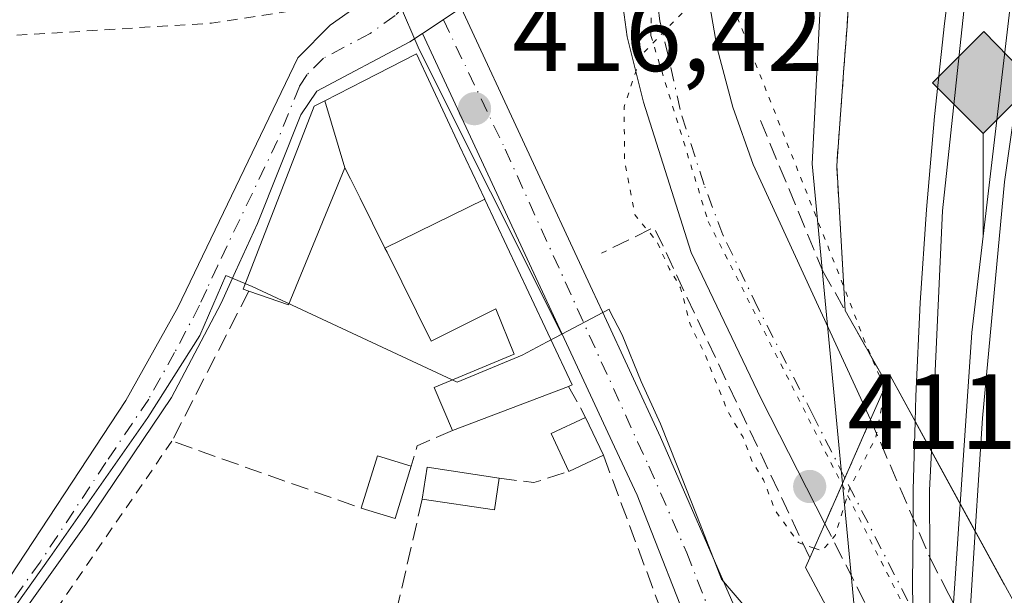
# Model space of a CAD drawing. Units: metres. Extents: x 607771 to 611252, y 4708447 to 4710815.
# Drawn here: x 608995 to 609087, y 4708691 to 4708745 of the extents above; entities that cross this region are included whole.
import ezdxf

# ---------------------------------------------------------------- set-up
doc = ezdxf.new("R2010")
doc.units = ezdxf.units.M
doc.header["$MEASUREMENT"] = 0
for name, pattern in [('DGN Style 2', [1.6480167562047852, 0.988810053722871, -0.6592067024819142]), ('DGN Style 3', [2.307223458686699, 1.648016756204785, -0.6592067024819142]), ('DGN Style 4', [2.6384748266838614, 1.318413404963828, -0.6592067024819142, 0.001648016756204785, -0.6592067024819142]), ('DGN Style 5', [1.1536117293433497, 0.4944050268614355, -0.6592067024819142])]:
    doc.linetypes.add(name, pattern=pattern)
for name, color, linetype, lineweight in [('Alambrada', 7, 'DGN Style 2', 0), ('Arbolado forestal CxS', 92, 'Continuous', 0), ('Carretera de calzada única Cxs', 7, 'Continuous', 13), ('Carretera de calzada única eje', 7, 'DGN Style 4', 0), ('Carretera de calzada única eje oculto', 142, 'DGN Style 4', 0), ('Carretera de calzada única oculto Cxs', 7, 'DGN Style 3', 13), ('Comarca CxS', 21, 'Continuous', 0), ('Comunidad Autónoma CxS', 142, 'Continuous', 0), ('Cultivos herbáceos CxS', 92, 'Continuous', 0), ('Curva de nivel normal depresión', 30, 'DGN Style 5', 0), ('Edificación Cxs', 1, 'Continuous', 13), ('Elemento construido', 1, 'Continuous', 0), ('Estación ferroviaria Cxs', 135, 'Continuous', 0), ('Estanque Cxs', 5, 'Continuous', 0), ('Ferrocarril', 4, 'Continuous', 0), ('Ferrocarril eje', 151, 'Continuous', 13), ('Huerta CxS', 92, 'Continuous', 0), ('Instalación de seguridad ciudadana CxS', 111, 'Continuous', 0), ('Municipio CxS', 4, 'Continuous', 0), ('Muro lineal', 1, 'DGN Style 3', 13), ('Núcleo urbano CxS', 7, 'Continuous', 0), ('Obra de contención lineal', 1, 'DGN Style 3', 13), ('Pista no pavimentada Cxs', 111, 'Continuous', 0), ('Pista no pavimentada eje', 91, 'DGN Style 4', 0), ('Provincia CxS', 1, 'Continuous', 0), ('Puente Cxs', 1, 'Continuous', 13), ('Punto de cota en terreno', 7, 'Continuous', 0), ('Punto kilométrico de ferrocarril', 7, 'Continuous', 0), ('Rótulo de punto de cota en terreno', 7, 'Continuous', 0), ('Senda pavimentada', 7, 'DGN Style 3', 0), ('Vía pecuaria eje', 92, 'DGN Style 5', 0)]:
    doc.layers.add(name, color=color, linetype=linetype, lineweight=lineweight)
doc.styles.add('Style-Arial', font='txt')

# ---------------------------------------------------------------- blocks, each defined once
blk = doc.blocks.new('5PATER')
at = {"layer": 'Arbolado forestal CxS', "linetype": 'Continuous', "lineweight": 0}
h = blk.add_hatch(color=51, dxfattribs=at)
edge = h.paths.add_edge_path()
edge.add_ellipse((0, 0), major_axis=(-0.1095731443231308, -0.1110710700762829), ratio=0.9994222409660322, start_angle=0, end_angle=360)
blk = doc.blocks.new('*U32')
at = {"layer": 'Ferrocarril', "color": 4, "linetype": 'Continuous', "lineweight": 0}
blk.add_polyline3d([(609098.9600000001, 4708799.699999999, 419.531799999997), (609094.2999999998, 4708775.970000001, 419.8487000000023), (609090.5499999998, 4708752.789999999, 419.1624000000011), (609087.2699999996, 4708729.57, 418.8944999999949), (609085.1900000004, 4708707.42, 418.7979999999953), (609084.5228000004, 4708696.770300001, 418.608699999997), (609078.8849, 4708707.0898, 417.7016000000003), (609078.9500000002, 4708709.470000001, 418.0347000000039), (609079.3499999996, 4708718.230000001, 419.0915999999997), (609079.9400000004, 4708726.980000001, 419.3989000000001), (609080.6900000004, 4708735.720000001, 419.2192000000068), (609081.6200000001, 4708744.439999999, 419.0601000000024), (609082.7300000006, 4708753.140000001, 419.0442000000039), (609084, 4708761.800000001, 419.7372999999934), (609089.1299999999, 4708795.480000001, 419.9011000000028), (609096.0599999996, 4708831.609999999, 419.8613999999943)], dxfattribs=at)
blk = doc.blocks.new('5HITFE')
at = {"layer": 'Instalación de seguridad ciudadana CxS', "linetype": 'Continuous', "lineweight": 0}
blk.add_hatch(color=2, dxfattribs=at).paths.add_polyline_path([(0, 0.9550000000000001), (-0.475, 1.43), (0, 1.905), (0.005, 1.91), (0.475, 1.43)])
at = {"layer": 'Instalación de seguridad ciudadana CxS', "color": 4, "linetype": 'Continuous', "lineweight": 0}
blk.add_line((0, 0.9550000000000001), (-0.475, 1.43), dxfattribs=at)
at = {"layer": 'Instalación de seguridad ciudadana CxS', "color": 7, "linetype": 'Continuous', "lineweight": 0}
blk.add_line((0, 0.9550000000000001), (0, 0), dxfattribs=at)
at = {"layer": 'Instalación de seguridad ciudadana CxS', "color": 7, "linetype": 'Continuous', "lineweight": 0, "flags": 128}
blk.add_lwpolyline([(0, 0.9550000000000001), (0.475, 1.43), (0.005, 1.91), (0, 1.905), (-0.475, 1.43)], close=True, dxfattribs=at)

msp = doc.modelspace()

# ---------------------------------------------------------------- linework, layer by layer
at = {"layer": 'Alambrada', "color": 7, "linetype": 'DGN Style 2', "lineweight": 0, "extrusion": (0.01122046454163604, -0.07726409446086561, 0.9969475216292041), "elevation": -356567.3292159501, "flags": 128}
msp.add_lwpolyline([(1279417.420978594, 4558415.346619416), (1279406.695323373, 4558415.246714933), (1279380.57263116, 4558417.399784636)], dxfattribs=at)
at = {"layer": 'Alambrada', "color": 7, "linetype": 'DGN Style 2', "lineweight": 0, "extrusion": (0.03279199187864506, 0.04778848620311503, 0.99831906014813), "elevation": 245408.8303169002, "flags": 128}
msp.add_lwpolyline([(2162007.071920408, -4219987.863691754), (2162007.071920408, -4219965.255686843)], dxfattribs=at)
at = {"layer": 'Alambrada', "color": 7, "linetype": 'DGN Style 2', "lineweight": 0}
msp.add_polyline3d([(609073.4401000004, 4708759.890100001, 417.4226000000053), (609072.5000999998, 4708744.1801, 417.9499000000069), (609071.5301000001, 4708731.120100001, 417.9464000000008), (609072.3201000001, 4708717.5101, 417.0838999999978)], dxfattribs=at)
at = {"layer": 'Carretera de calzada única Cxs', "color": 7, "linetype": 'Continuous', "lineweight": 13, "extrusion": (0.2592078893079813, 0.1703787829498289, 0.9506746764488032), "elevation": 960533.5048069594, "flags": 128}
msp.add_lwpolyline([(3600303.804620807, -2942516.125118205), (3600303.804620807, -2942511.571130985)], dxfattribs=at)
at = {"layer": 'Carretera de calzada única Cxs', "color": 7, "linetype": 'Continuous', "lineweight": 13, "extrusion": (-0.002162676166946436, -0.004920214309773422, 0.9999855570571722), "elevation": -24070.09574398731, "flags": 128}
msp.add_lwpolyline([(609069.8930784551, 4708636.074944478), (609074.1831923454, 4708645.835062617)], dxfattribs=at)
at = {"layer": 'Carretera de calzada única Cxs', "color": 7, "linetype": 'Continuous', "lineweight": 13}
for points in [[(609068.8400999998, 4708791.5601, 418.726800000004), (609066.0500999996, 4708786.5801, 418.3231999999989), (609063.6901000004, 4708781.370100001, 417.8787000000011), (609061.7801000001, 4708775.9901, 417.4661999999953), (609060.3300999999, 4708770.460100001, 417.0665000000009), (609059.3601000002, 4708764.8301, 416.6665000000066), (609058.8800999997, 4708759.140100001, 416.2669000000024), (609058.8800999997, 4708753.4301, 415.8377000000037), (609059.3701, 4708747.7401, 415.4256000000024), (609060.3400999998, 4708742.110099999, 415.1123999999982), (609061.7901, 4708736.5801, 414.7422999999981), (609063.7100999998, 4708731.200099999, 414.5414000000019), (609074.7100999998, 4708707.270099999, 414.9904999999999)], [(609036.3356999997, 4708745.885500001, 416.6394), (609032.7178999997, 4708743.5075, 418.051999999996), (609031.5201000003, 4708742.720100001, 418.4245999999985), (609022.8000999996, 4708738.0801, 421.5767000000051), (609021.3201000001, 4708735.850099999, 420.5635000000038), (609017.2500999998, 4708725.6801, 417.7305999999954), (609015.2001, 4708721.170100001, 417.6149000000005), (609013.8501000004, 4708718.190099999, 417.2511999999988), (609009.1801000005, 4708709.340100001, 417.1008000000002), (609001.1700999998, 4708697.440099999, 416.9992000000057), (608988.9200999998, 4708680.300100001, 416.8800000000047), (608985.6453, 4708676.5253, 417.4829000000027), (608984.2698999997, 4708677.491699999, 416.9995999999956), (608983.1013000002, 4708677.8979, 416.875199999995), (608992.5900999998, 4708690.360099999, 416.7161999999953), (609004.9200999998, 4708709.0701, 416.6538), (609009.7901, 4708717.800100001, 416.719299999997), (609021.0201000003, 4708741.210100001, 417.8757000000041), (609024.0701000001, 4708744.280099999, 417.4477000000043), (609028.8000999996, 4708747.6501, 416.835500000001)], [(608983.1013000002, 4708677.8979, 416.875199999995), (608992.5900999998, 4708690.360099999, 416.7161999999953), (609004.9200999998, 4708709.0701, 416.6538), (609009.7901, 4708717.800100001, 416.719299999997), (609021.0201000003, 4708741.210100001, 417.8757000000041), (609024.0701000001, 4708744.280099999, 417.4477000000043), (609028.8000999996, 4708747.6501, 416.835500000001)], [(609059.3701, 4708747.7401, 415.4256000000024), (609060.3400999998, 4708742.110099999, 415.1123999999982), (609061.7901, 4708736.5801, 414.7422999999981), (609063.7100999998, 4708731.200099999, 414.5414000000019), (609074.7100999998, 4708707.270099999, 414.9904999999999), (609070.4200999998, 4708697.5101, 414.9331999999995), (609064.4401000004, 4708709.2301, 413.4660000000004), (609057.8901000004, 4708722.960100001, 414.1665999999968), (609053.4101, 4708737.050100001, 414.7688000000053), (609051.8901000004, 4708743.1801, 415.2538999999961), (609051.4329000004, 4708746.6143, 415.5559000000067)], [(609070.4200999998, 4708697.5101, 414.9331999999995), (609064.4401000004, 4708709.2301, 413.4660000000004), (609057.8901000004, 4708722.960100001, 414.1665999999968), (609053.4101, 4708737.050100001, 414.7688000000053), (609051.8901000004, 4708743.1801, 415.2538999999961), (609051.4329000004, 4708746.6143, 415.5559000000067)], [(609032.7178999997, 4708743.5075, 418.051999999996), (609031.5201000003, 4708742.720100001, 418.4245999999985), (609022.8000999996, 4708738.0801, 421.5767000000051), (609021.3201000001, 4708735.850099999, 420.5635000000038), (609017.2500999998, 4708725.6801, 417.7305999999954), (609015.2001, 4708721.170100001, 417.6149000000005), (609013.8501000004, 4708718.190099999, 417.2511999999988), (609009.1801000005, 4708709.340100001, 417.1008000000002), (609001.1700999998, 4708697.440099999, 416.9992000000057), (608988.9200999998, 4708680.300100001, 416.8800000000047), (608985.6453, 4708676.5253, 417.4829000000027)]]:
    msp.add_polyline3d(points, dxfattribs=at)
at = {"layer": 'Carretera de calzada única eje', "color": 7, "linetype": 'DGN Style 4', "lineweight": 0}
for points in [[(609072.3031000001, 4708701.7941, 414.3813999999985), (609069.3201000001, 4708707.6601, 412.6107000000048), (609064.1401000004, 4708717.7601, 413.1153999999952), (609060.8701, 4708724.610099999, 413.6631000000052), (609059.1001000004, 4708729.3101, 413.937699999995), (609056.8501000004, 4708736.350099999, 414.4189999999944), (609055.7500999998, 4708741.4301, 414.8656000000047), (609054.9659000002, 4708744.639699999, 415.1432000000059), (609054.6601, 4708747.0001, 415.3337999999931), (609054.3701, 4708749.190099999, 415.5285000000004), (609054.1700999998, 4708753.1501, 415.8684999999969), (609054.1201, 4708756.3101, 416.123900000006), (609054.1401000004, 4708757.690099999, 416.2321999999986), (609054.2149, 4708760.340500001, 416.4263999999966)], [(609033.0301000001, 4708748.220100001, 416.5825000000041), (609030.1601, 4708745.1851, 417.5574999999953), (609027.7950999998, 4708743.5001, 418.1729999999953), (609023.4351000005, 4708741.1801, 418.7995999999985), (609021.9101, 4708739.645099999, 419.3931000000011), (609021.1700999998, 4708738.530099999, 419.719299999997), (609019.1350999996, 4708733.4451, 418.4367000000057), (609013.5201000003, 4708721.7401, 417.175900000002), (609012.4951, 4708719.485099999, 416.9519), (609011.8201000001, 4708717.995100001, 416.9199999999983), (609009.4851000002, 4708713.5701, 417.0320000000065), (609007.0500999996, 4708709.2051, 416.7884999999951), (609003.0450999998, 4708703.255100001, 416.6423999999971), (608996.8800999997, 4708693.9001, 417.3849999999948), (608990.7550999997, 4708685.3301, 416.7486999999965), (608986.5301000001, 4708680.460100001, 416.9103999999934), (608984.2698999997, 4708677.491699999, 416.9995999999956)]]:
    msp.add_polyline3d(points, dxfattribs=at)
at = {"layer": 'Carretera de calzada única eje oculto', "color": 142, "linetype": 'DGN Style 4', "lineweight": 0, "extrusion": (-0.8899305371225292, -0.4560960601045458, 0.0001518351648144986), "elevation": -2689652.315422787, "flags": 128}
msp.add_lwpolyline([(-3912573.554829565, 821.1786120716117), (-3912575.905590472, 820.9773120692907), (-3912622.08411115, 822.7652120898956)], dxfattribs=at)
at = {"layer": 'Carretera de calzada única oculto Cxs', "color": 7, "linetype": 'DGN Style 3', "lineweight": 13, "extrusion": (-0.002162676166946436, -0.004920214309773422, 0.9999855570571722), "elevation": -24070.09574398731, "flags": 128}
msp.add_lwpolyline([(609069.8930784551, 4708636.074944478), (609074.1831923454, 4708645.835062617)], dxfattribs=at)
at = {"layer": 'Carretera de calzada única oculto Cxs', "color": 7, "linetype": 'DGN Style 3', "lineweight": 13}
msp.add_polyline3d([(609096.2100999998, 4708663.390100001, 414.116399999999), (609093.5535000004, 4708656.223300001, 412.8393000000069), (609092.6700999998, 4708653.840100001, 413.3686000000016), (609090.4200999998, 4708658.2601, 413.6073000000033), (609081.5100999996, 4708675.7301, 418.3073000000004), (609081.4401000004, 4708675.850099999, 418.2942000000039), (609080.4600999998, 4708677.790100001, 418.1576999999961), (609070.4200999998, 4708697.5101, 414.9331999999995), (609074.7100999998, 4708707.270099999, 414.9904999999999), (609080.2600999996, 4708694.340100001, 418.6312999999937), (609082.0500999996, 4708690.860099999, 418.4499999999971), (609082.4801000003, 4708690.040100001, 418.4499999999971), (609093.9401000004, 4708667.800100001, 413.4165000000066)], close=True, dxfattribs=at)
for points in [[(609074.7100999998, 4708707.270099999, 414.9904999999999), (609080.2600999996, 4708694.340100001, 418.6312999999937), (609082.0500999996, 4708690.860099999, 418.4499999999971), (609082.4801000003, 4708690.040100001, 418.4499999999971), (609093.9401000004, 4708667.800100001, 413.4165000000066), (609096.2100999998, 4708663.390100001, 414.116399999999)], [(609092.6700999998, 4708653.840100001, 413.3686000000016), (609090.4200999998, 4708658.2601, 413.6073000000033), (609081.5100999996, 4708675.7301, 418.3073000000004), (609081.4401000004, 4708675.850099999, 418.2942000000039), (609080.4600999998, 4708677.790100001, 418.1576999999961), (609070.4200999998, 4708697.5101, 414.9331999999995)]]:
    msp.add_polyline3d(points, dxfattribs=at)
at = {"layer": 'Comarca CxS', "color": 21, "linetype": 'Continuous', "lineweight": 0}
msp.add_3dface([(611229.6200008346, 4708501.309982895), (607807.1100008087, 4708447.439982893), (607771.2800008089, 4710760.719982869), (611192.6800008359, 4710814.579982872)], dxfattribs=at)
at = {"layer": 'Comunidad Autónoma CxS', "color": 142, "linetype": 'Continuous', "lineweight": 0}
msp.add_3dface([(611229.6200008346, 4708501.309982895), (607807.1100008087, 4708447.439982893), (607771.2800008089, 4710760.719982869), (611192.6800008359, 4710814.579982872)], dxfattribs=at)
at = {"layer": 'Cultivos herbáceos CxS', "color": 92, "linetype": 'Continuous', "lineweight": 0}
for points in [[(608931.3958999999, 4708788.626900001, 415.9765999999945), (608938.1599000003, 4708786.1677, 416.6506999999983), (608937.2795000002, 4708760.715100001, 416.4251999999979), (609024.2281, 4708760.4933, 416.7900999999983), (609028.4759000001, 4708751.147299999, 416.7241999999969), (609032.4003, 4708741.990300001, 416.5828000000038), (609045.7559000002, 4708715.2783, 416.2955999999977), (609044.3872999996, 4708714.555500001, 416.2844000000041), (609042.0493000001, 4708713.3203, 416.2746000000043), (609035.9631000003, 4708710.794700001, 416.2859999999928), (609016.7465000004, 4708719.7689, 416.4931999999972), (609014.2795000002, 4708720.800899999, 416.5341999999946), (609011.8415000001, 4708715.1709, 416.5595999999932), (609006.9653000003, 4708707.4769, 416.5700999999972), (608997.7748999996, 4708694.340100001, 416.5492999999988), (608988.5846999995, 4708681.390900001, 416.4333000000042), (608976.9565000003, 4708666.941299999, 416.5095000000001), (608971.6113, 4708659.529300001, 416.5121000000072), (608968.7982999999, 4708652.9605, 416.4241999999941), (608962.6089000005, 4708636.8213, 416.1923999999999)], [(609024.2281, 4708760.4933, 416.7900999999983), (609028.4759000001, 4708751.147299999, 416.7241999999969), (609032.4003, 4708741.990300001, 416.5828000000038), (609045.7559000002, 4708715.2783, 416.2955999999977)], [(609045.7559000002, 4708715.2783, 416.2955999999977), (609044.3872999996, 4708714.555500001, 416.2844000000041), (609042.0493000001, 4708713.3203, 416.2746000000043), (609035.9631000003, 4708710.794700001, 416.2859999999928), (609016.7465000004, 4708719.7689, 416.4931999999972), (609014.2795000002, 4708720.800899999, 416.5341999999946), (609011.8415000001, 4708715.1709, 416.5595999999932), (609006.9653000003, 4708707.4769, 416.5700999999972), (608997.7748999996, 4708694.340100001, 416.5492999999988), (608988.5846999995, 4708681.390900001, 416.4333000000042), (608976.9565000003, 4708666.941299999, 416.5095000000001), (608971.6113, 4708659.529300001, 416.5121000000072), (608968.7982999999, 4708652.9605, 416.4241999999941), (608962.6089000005, 4708636.8213, 416.1923999999999), (608956.0438999999, 4708621.9955, 416.2024999999995), (608947.6986999996, 4708604.451500001, 416.104800000001), (608945.0724999999, 4708589.4055, 415.8080000000046), (608941.3623000003, 4708577.627499999, 415.457699999999), (608941.3731000006, 4708572.6055, 415.1233000000066), (608941.6908999998, 4708567.615499999, 415.136599999998), (608942.3141000001, 4708562.657500001, 415.2271000000038)]]:
    msp.add_polyline3d(points, dxfattribs=at)
at = {"layer": 'Curva de nivel normal depresión', "color": 30, "linetype": 'DGN Style 5', "lineweight": 0, "elevation": 415, "flags": 128}
for points in [[(609069.4104000004, 4708695.220000001), (609067.9400000004, 4708695.7401), (609065.7699999996, 4708698.7301), (609064.6699999999, 4708701.630100001), (609063.6399999997, 4708703.270099999), (609062.7199999997, 4708705.6801), (609061.3499999996, 4708707.970100001), (609059.2199999997, 4708713.300100001), (609057.79, 4708716.220100001), (609056.9000000004, 4708719.640100001), (609055.8300000001, 4708721.450099999), (609054.6799999997, 4708723.9801), (609052.6299999999, 4708726.450099999), (609051.6600000003, 4708731.520099999), (609051.5999999996, 4708736.620100001), (609053.2300000006, 4708741.4801), (609057.8399999999, 4708746.2301), (609060.4100000003, 4708746.850099999), (609061.9500000002, 4708745.6801), (609072.2599999999, 4708719.5801), (609074.1100000005, 4708714.7301), (609076.0099999999, 4708710.2501)], [(609069.4104000004, 4708695.220000001), (609070.1399999997, 4708694.970100001), (609071.3799999999, 4708696.390100001), (609072.7400000002, 4708700.8101), (609075.2000000002, 4708705.610099999), (609076.0499999998, 4708710.1601), (609076.0099999999, 4708710.2501)]]:
    msp.add_lwpolyline(points, dxfattribs=at)
at = {"layer": 'Edificación Cxs', "color": 1, "linetype": 'Continuous', "lineweight": 13, "flags": 128}
for points, elevation in [([(609038.5439999999, 4708727.966), (609029.1963999998, 4708723.358200001), (609026.8642999995, 4708728.0407), (609025.9612999996, 4708729.853700001), (609025.9568999996, 4708729.862299999), (609025.4402000001, 4708730.899800001), (609023.5606000006, 4708737.1764), (609027.2100999998, 4708739.040100001), (609032.1401000004, 4708741.5801), (609036.1901000004, 4708732.970100001)], 425.4735999999977), ([(609025.4402000001, 4708730.899800001), (609020.1700999998, 4708718.050100001), (609016.4401000004, 4708719.3201), (609015.9200999998, 4708719.5101), (609022.5701000001, 4708736.670100001), (609023.5606000006, 4708737.1764)], 425.357600000003), ([(609029.1963999998, 4708723.358200001), (609038.5439999999, 4708727.966), (609038.5701000001, 4708727.9101), (609042.6901000004, 4708719.170100001), (609046.7301000003, 4708710.540100001), (609046.4001000002, 4708710.390100001), (609035.5100999996, 4708706.2601), (609033.8201000001, 4708710.290100001), (609041.3000999996, 4708713.4101), (609039.6001000004, 4708717.6801), (609033.5301000001, 4708714.630100001), (609029.3901000004, 4708722.970100001)], 422.4103999999934)]:
    msp.add_lwpolyline(points, close=True, dxfattribs=dict(at, elevation=elevation))
at = {"layer": 'Edificación Cxs', "color": 1, "linetype": 'Continuous', "lineweight": 13, "extrusion": (0.05640667959555934, 0.02139206490390167, 0.9981786744146316), "elevation": 135500.2450923232, "flags": 128}
msp.add_lwpolyline([(4186755.66088203, -2235085.669369578), (4186755.66088203, -2235074.001273108)], dxfattribs=at)
at = {"layer": 'Edificación Cxs', "color": 1, "linetype": 'Continuous', "lineweight": 13, "extrusion": (0.1274291903986473, 0.01075381215961618, 0.9917893712670958), "elevation": 128660.9588304593, "flags": 128}
msp.add_lwpolyline([(4640808.657305856, -994564.0178412367), (4640812.324359313, -994562.6501757208), (4640813.568200616, -994566.0142106265)], dxfattribs=at)
at = {"layer": 'Edificación Cxs', "color": 1, "linetype": 'Continuous', "lineweight": 13, "extrusion": (0.01650179133636403, -0.03497984511775716, 0.9992517707355983), "elevation": -154242.4515103257, "flags": 128}
msp.add_lwpolyline([(2559839.140841324, 3995785.105947736), (2559839.140841324, 3995781.188875837)], dxfattribs=at)
at = {"layer": 'Edificación Cxs', "color": 1, "linetype": 'Continuous', "lineweight": 13, "extrusion": (0.1024471328437151, 0.04821041544020812, 0.99356949470844), "elevation": 289818.4674905435, "flags": 128}
msp.add_lwpolyline([(4001191.843943548, -2539547.903479322), (4001191.843943549, -2539544.310599386)], dxfattribs=at)
at = {"layer": 'Edificación Cxs', "color": 1, "linetype": 'Continuous', "lineweight": 13, "extrusion": (-0.03658816758530491, -0.01673638371221297, 0.999190271896693), "elevation": -100672.3692514879, "flags": 128}
msp.add_lwpolyline([(-4028644.087203693, 2510508.28051883), (-4028647.906712811, 2510511.712911828), (-4028645.727556195, 2510514.171012244)], dxfattribs=at)
at = {"layer": 'Edificación Cxs', "color": 1, "linetype": 'Continuous', "lineweight": 13, "extrusion": (0.02484820159446607, -0.08934512760391447, 0.9956907225895806), "elevation": -405150.1416301716, "flags": 128}
msp.add_lwpolyline([(1848436.610648591, 4354530.765316947), (1848433.840251713, 4354526.420730714), (1848431.055706783, 4354528.209677987)], dxfattribs=at)
at = {"layer": 'Edificación Cxs', "color": 1, "linetype": 'Continuous', "lineweight": 13}
msp.add_polyline3d([(609035.5100999996, 4708706.2601, 418.3862999999984), (609033.8201000001, 4708710.290100001, 418.7746999999945), (609041.3000999996, 4708713.4101, 419.6374999999971), (609039.6001000004, 4708717.6801, 420.9121000000014), (609033.5301000001, 4708714.630100001, 420.2019), (609029.3901000004, 4708722.970100001, 422.1293000000006), (609029.1967000002, 4708723.358300001, 422.4107999999979), (609026.8642999995, 4708728.0407, 425.4735999999976), (609025.9612999996, 4708729.853700001, 425.4315000000061), (609025.9568999996, 4708729.862299999, 425.4309000000067), (609025.4401000004, 4708730.9001, 425.3576999999932), (609020.1700999998, 4708718.050100001, 417.6254000000045), (609016.4401000004, 4708719.3201, 417.8304999999964), (609015.9200999998, 4708719.5101, 417.7241000000067), (609022.5701000001, 4708736.670100001, 421.8521999999939), (609023.5607000003, 4708737.176100001, 423.1760000000068), (609027.2100999998, 4708739.040100001, 425.0031000000017), (609032.1401000004, 4708741.5801, 419.9619999999995), (609036.1901000004, 4708732.970100001, 423.082899999994), (609038.5437000003, 4708727.9659, 422.3629999999976), (609038.5701000001, 4708727.9101, 422.3530000000028), (609042.6901000004, 4708719.170100001, 418.9217999999965), (609046.7301000003, 4708710.540100001, 417.5583000000042), (609046.4001000002, 4708710.390100001, 417.6824000000051)], dxfattribs=at)
for points in [[(609049.6700999998, 4708703.940099999, 417.766300000003), (609046.4401000004, 4708702.420100001, 417.766300000003), (609044.7801000001, 4708705.960100001, 417.766300000003), (609048.0000999998, 4708707.4801, 417.766300000003)], [(609031.6501000002, 4708702.9001, 417.979800000001), (609030.1401000004, 4708697.9901, 417.979800000001), (609026.9801000003, 4708698.960100001, 417.979800000001), (609028.5100999996, 4708703.860099999, 417.979800000001)]]:
    msp.add_3dface(points, dxfattribs=at)
at = {"layer": 'Elemento construido', "color": 1, "linetype": 'Continuous', "lineweight": 0}
msp.add_polyline3d([(609074.2001, 4708801.860099999, 419.5829999999987), (609068.8400999998, 4708791.5601, 418.726800000004), (609066.0500999996, 4708786.5801, 418.3231999999989), (609063.6901000004, 4708781.370100001, 417.8787000000011), (609061.7801000001, 4708775.9901, 417.4661999999953), (609060.3300999999, 4708770.460100001, 417.0665000000009), (609059.3601000002, 4708764.8301, 416.6665000000066), (609058.8800999997, 4708759.140100001, 416.2669000000024), (609058.8800999997, 4708753.4301, 415.8377000000037), (609059.3701, 4708747.7401, 415.4256000000024), (609060.3400999998, 4708742.110099999, 415.1123999999982), (609061.7901, 4708736.5801, 414.7422999999981), (609063.7100999998, 4708731.200099999, 414.5414000000019), (609074.7100999998, 4708707.270099999, 414.9904999999999)], dxfattribs=at)
at = {"layer": 'Estación ferroviaria Cxs', "color": 135, "linetype": 'Continuous', "lineweight": 0, "extrusion": (0.0004117252103490223, -0.000729828150527382, 0.9999996489165495), "elevation": -2768.700409072499, "flags": 128}
msp.add_lwpolyline([(609075.9667541041, 4708709.883469778), (609072.0967517146, 4708716.743471604)], dxfattribs=at)
at = {"layer": 'Estación ferroviaria Cxs', "color": 135, "linetype": 'Continuous', "lineweight": 0, "extrusion": (-0.5488678171421962, -0.272010176415024, 0.7904141846097072), "elevation": -1614789.869740477, "flags": 128}
msp.add_lwpolyline([(-3948545.417475455, 2084276.533555814), (-3948567.734398931, 2084275.405689842), (-3948567.213371208, 2084274.598928568)], dxfattribs=at)
at = {"layer": 'Estación ferroviaria Cxs', "color": 135, "linetype": 'Continuous', "lineweight": 0}
for points in [[(609087.2385999998, 4708691.799900001, 418.2624000000069), (609076.5301000001, 4708711.4001, 417.5715000000055), (609076.1901000004, 4708710.6501, 417.0773000000045), (609072.3201000001, 4708717.5101, 417.0838999999978), (609071.5301000001, 4708731.120100001, 417.9464000000008), (609072.2081000004, 4708740.248000001, 417.8255000000063), (609072.5000999998, 4708744.1801, 417.9499000000069), (609073.0116999998, 4708752.730900001, 417.635500000004), (609073.4401000004, 4708759.890100001, 417.4226000000053), (609079.4356000006, 4708754.1337, 418.4624999999942), (609080.2100999998, 4708753.390100001, 418.6205000000046), (609080.7401000002, 4708756.7401, 418.7179999999935), (609079.7144999999, 4708757.870200001, 418.5427000000054), (609074.2600999996, 4708763.880100001, 417.7819000000018), (609081.2100999998, 4708790.7601, 422.767200000002), (609078.8501000004, 4708807.710100001, 423.2307000000001)], [(609072.3201000001, 4708717.5101, 417.0838999999978), (609071.5301000001, 4708731.120100001, 417.9464000000008), (609072.2081000004, 4708740.248000001, 417.8255000000063), (609072.5000999998, 4708744.1801, 417.9499000000069), (609073.0116999998, 4708752.730900001, 417.635500000004), (609073.4401000004, 4708759.890100001, 417.4226000000053)]]:
    msp.add_polyline3d(points, dxfattribs=at)
at = {"layer": 'Estanque Cxs', "color": 5, "linetype": 'Continuous', "lineweight": 0, "extrusion": (-0.08877139915467343, -0.03647553349717823, 0.9953839330370055), "elevation": -225402.7896392876, "flags": 128}
msp.add_lwpolyline([(-4123898.210340608, 2342099.938041975), (-4123900.804949197, 2342101.4978549), (-4123897.292281399, 2342107.390134186)], dxfattribs=at)
at = {"layer": 'Estanque Cxs', "color": 5, "linetype": 'Continuous', "lineweight": 0, "extrusion": (-0.08254092667027213, -0.0590791376746864, 0.9948349867772185), "elevation": -328042.0435916154, "flags": 128}
msp.add_lwpolyline([(-3474485.182088498, 3219183.663425853), (-3474483.01263024, 3219181.546297402), (-3474487.776580225, 3219176.617496267)], dxfattribs=at)
at = {"layer": 'Estanque Cxs', "color": 5, "linetype": 'Continuous', "lineweight": 0}
msp.add_3dface([(609039.9001000002, 4708701.790100001, 416.8686000000016), (609039.4501, 4708698.800100001, 416.6536999999953), (609032.6901000004, 4708699.8201, 416.1533999999957), (609033.1401000004, 4708702.8101, 416.3031000000047)], dxfattribs=at)
at = {"layer": 'Ferrocarril', "color": 4, "linetype": 'Continuous', "lineweight": 0}
msp.add_polyline3d([(609082.6634999998, 4708667.092499999, 419.5653000000021), (609079.0932999998, 4708673.7709, 418.8886999999959), (609079.0599999996, 4708674.4, 418.8065999999963), (609078.8420000002, 4708680.986099999, 418.4443000000028), (609078.7699999996, 4708683.16, 418.4741999999969), (609078.6500000004, 4708691.930000001, 418.4851000000053), (609078.6873000005, 4708697.383199999, 419.0923000000039), (609078.7100000001, 4708700.699999999, 419.1242999999959), (609078.8849, 4708707.0898, 417.7016000000003), (609084.5228000004, 4708696.770300001, 418.608699999997), (609083.9252000004, 4708687.230900001, 418.3834999999963), (609083.0203, 4708672.7882, 418.4519)], close=True, dxfattribs=at)
at = {"layer": 'Ferrocarril eje', "color": 151, "linetype": 'Continuous', "lineweight": 13}
for points in [[(609208.8499999996, 4709337.77, 421.6970000000001), (609208.1699999999, 4709335.430000001, 421.6021000000038), (609199.5999999996, 4709306.01, 421.2918000000063), (609193.4600000001, 4709287.09, 421.3840999999957), (609179.6200000001, 4709227.51, 420.492499999993), (609171.9800000006, 4709191.59, 420.3726000000024), (609164.8700000001, 4709155.59, 420.5825999999943), (609125.5800000001, 4708968.09, 420.2005999999965), (609115.0700000003, 4708919.49, 420.2449999999953), (609106.2999999998, 4708873.210000001, 419.5188000000053), (609097.5700000003, 4708831.310000001, 419.7559999999939), (609090.6399999997, 4708795.220000001, 419.6334000000061), (609084.2300000006, 4708752.930000001, 419.0411000000022), (609081.4600000001, 4708726.850000001, 419.1500999999989), (609080.4100000003, 4708704.300000001, 418.7479000000022)], [(609099.6200000001, 4708811.25, 420.0185000000056), (609095.0700000003, 4708790.859999999, 419.3479999999981), (609088.6200000001, 4708753.220000001, 419.0896999999969), (609084.1900000004, 4708715.460000001, 418.8788999999961), (609083.0999999996, 4708699.350000001, 418.8233000000037)], [(609080.4100000003, 4708704.300000001, 418.7479000000022), (609080.2300000006, 4708700.67, 419.0503000000026), (609080.2599999999, 4708694.34, 418.6312999999937), (609080.2999999998, 4708683.189999999, 418.2960000000021), (609080.4600000001, 4708677.789999999, 418.1576999999961), (609080.6900000004, 4708670.800000001, 419.2464999999939)], [(609083.0999999996, 4708699.350000001, 418.8233000000037), (609082.4800000006, 4708690.039999999, 418.4499999999971), (609081.5099999999, 4708675.730000001, 418.3073000000004), (609081.3300000001, 4708673.08, 418.8163000000059), (609081.1200000001, 4708669.970000001, 419.3796000000002)]]:
    msp.add_polyline3d(points, dxfattribs=at)
at = {"layer": 'Huerta CxS', "color": 92, "linetype": 'Continuous', "lineweight": 0}
for points in [[(609045.7559000002, 4708715.2783, 416.2955999999977), (609044.3872999996, 4708714.555500001, 416.2844000000041), (609042.0493000001, 4708713.3203, 416.2746000000043), (609035.9631000003, 4708710.794700001, 416.2859999999928), (609016.7465000004, 4708719.7689, 416.4931999999972), (609014.2795000002, 4708720.800899999, 416.5341999999946), (609011.8415000001, 4708715.1709, 416.5595999999932), (609006.9653000003, 4708707.4769, 416.5700999999972), (608997.7748999996, 4708694.340100001, 416.5492999999988), (608988.5846999995, 4708681.390900001, 416.4333000000042), (608976.9565000003, 4708666.941299999, 416.5095000000001), (608971.6113, 4708659.529300001, 416.5121000000072), (608968.7982999999, 4708652.9605, 416.4241999999941), (608962.6089000005, 4708636.8213, 416.1923999999999), (608956.0438999999, 4708621.9955, 416.2024999999995), (608947.6986999996, 4708604.451500001, 416.104800000001), (608945.0724999999, 4708589.4055, 415.8080000000046), (608941.3623000003, 4708577.627499999, 415.457699999999), (608941.3731000006, 4708572.6055, 415.1233000000066), (608941.6908999998, 4708567.615499999, 415.136599999998), (608942.3141000001, 4708562.657500001, 415.2271000000038)], [(608962.6089000005, 4708636.8213, 416.1923999999999), (608968.7982999999, 4708652.9605, 416.4241999999941), (608971.6113, 4708659.529300001, 416.5121000000072), (608976.9565000003, 4708666.941299999, 416.5095000000001), (608988.5846999995, 4708681.390900001, 416.4333000000042), (608997.7748999996, 4708694.340100001, 416.5492999999988), (609006.9653000003, 4708707.4769, 416.5700999999972), (609011.8415000001, 4708715.1709, 416.5595999999932), (609014.2795000002, 4708720.800899999, 416.5341999999946), (609016.7465000004, 4708719.7689, 416.4931999999972), (609035.9631000003, 4708710.794700001, 416.2859999999928), (609042.0493000001, 4708713.3203, 416.2746000000043), (609044.3872999996, 4708714.555500001, 416.2844000000041), (609045.7559000002, 4708715.2783, 416.2955999999977), (609050.1952999998, 4708717.623299999, 416.3977000000014), (609050.2533, 4708717.5143, 416.4012999999977), (609051.4285000004, 4708715.238500001, 416.3837000000058), (609053.2143000001, 4708710.854499999, 416.3084999999992), (609055.0083, 4708706.891100001, 416.3784000000014), (609056.5721000005, 4708702.9483, 416.5516999999964), (609058.7301000003, 4708697.456300001, 416.4431000000041), (609060.7191000005, 4708692.316099999, 416.4671999999992), (609074.4373000005, 4708676.2433, 418.8150000000023), (609071.3689000001, 4708631.5613, 418.7148000000016)], [(609074.4373000005, 4708676.2433, 418.8150000000023), (609060.7191000005, 4708692.316099999, 416.4671999999992), (609058.7301000003, 4708697.456300001, 416.4431000000041), (609056.5721000005, 4708702.9483, 416.5516999999964), (609055.0083, 4708706.891100001, 416.3784000000014), (609053.2143000001, 4708710.854499999, 416.3084999999992), (609051.4285000004, 4708715.238500001, 416.3837000000058), (609050.2533, 4708717.5143, 416.4012999999977), (609050.1952999998, 4708717.623299999, 416.3977000000014), (609045.7559000002, 4708715.2783, 416.2955999999977)]]:
    msp.add_polyline3d(points, dxfattribs=at)
at = {"layer": 'Municipio CxS', "color": 4, "linetype": 'Continuous', "lineweight": 0}
msp.add_3dface([(611229.6200008346, 4708501.309982895), (607807.1100008087, 4708447.439982893), (607771.2800008089, 4710760.719982869), (611192.6800008359, 4710814.579982872)], dxfattribs=at)
at = {"layer": 'Muro lineal', "color": 1, "linetype": 'DGN Style 3', "lineweight": 13, "extrusion": (-0.05240775391118134, -0.03142995181688557, 0.9981310462352994), "elevation": -179494.9554764917, "flags": 128}
msp.add_lwpolyline([(-3724964.509006298, 2938598.271621925), (-3724956.159402846, 2938584.831891426), (-3724941.627369102, 2938596.836501549)], dxfattribs=at)
at = {"layer": 'Muro lineal', "color": 1, "linetype": 'DGN Style 3', "lineweight": 13, "extrusion": (0.04997159191852069, -0.09088583284730668, 0.9946067591710707), "elevation": -397104.6175375368, "flags": 128}
msp.add_lwpolyline([(2802366.358695115, 3812078.428384352), (2802366.358695115, 3812075.089518723)], dxfattribs=at)
at = {"layer": 'Muro lineal', "color": 1, "linetype": 'DGN Style 3', "lineweight": 13, "extrusion": (-0.1172883779108715, 0.01460789234569939, 0.9929904560912219), "elevation": -2233.059331828248, "flags": 128}
msp.add_lwpolyline([(-4747877.08081263, 22300.45862627937), (-4747875.243999599, 22297.34003944497), (-4747873.269508518, 22297.01938171033)], dxfattribs=at)
at = {"layer": 'Muro lineal', "color": 1, "linetype": 'DGN Style 3', "lineweight": 13, "extrusion": (-0.03541647152724851, -0.2923518607094825, 0.955654782379214), "elevation": -1397769.116729562, "flags": 128}
msp.add_lwpolyline([(38331.93895494669, 4537353.246199504), (38335.21707979123, 4537353.20850713), (38338.35572088951, 4537354.723672631)], dxfattribs=at)
at = {"layer": 'Muro lineal', "color": 1, "linetype": 'DGN Style 3', "lineweight": 13, "extrusion": (0.02368053085865167, 0.1028377017801255, 0.9944162305346964), "elevation": 499069.3587716922, "flags": 128}
msp.add_lwpolyline([(463123.9739183953, -4698853.15239066), (463123.9739183955, -4698835.630185582)], dxfattribs=at)
at = {"layer": 'Muro lineal', "color": 1, "linetype": 'DGN Style 3', "lineweight": 13}
msp.add_polyline3d([(609049.6700999998, 4708703.940099999, 417.1845999999932), (609049.7100999998, 4708703.8301, 417.1823000000004), (609057.3101000005, 4708683.340100001, 418.8267000000051), (609057.4101, 4708679.860099999, 418.8175000000047)], dxfattribs=at)
at = {"layer": 'Núcleo urbano CxS', "color": 7, "linetype": 'Continuous', "lineweight": 0, "extrusion": (-0.5417772841490774, -0.004608331586976293, 0.8405094512615752), "elevation": -351329.8179840359, "flags": 128}
msp.add_lwpolyline([(-4703469.156869664, 545804.5502823491), (-4703380.394030112, 545798.273760451), (-4703325.342771444, 545803.8922866846)], dxfattribs=at)
msp.add_lwpolyline([(-4703469.156869664, 545804.5502823491), (-4703380.394030112, 545798.273760451), (-4703325.342771444, 545803.8922866846)], dxfattribs=at)
at = {"layer": 'Núcleo urbano CxS', "color": 7, "linetype": 'Continuous', "lineweight": 0}
msp.add_polyline3d([(609074.4373000005, 4708676.2433, 418.8150000000023), (609060.7191000005, 4708692.316099999, 416.4671999999992), (609058.7301000003, 4708697.456300001, 416.4431000000041), (609056.5721000005, 4708702.9483, 416.5516999999964), (609055.0083, 4708706.891100001, 416.3784000000014), (609053.2143000001, 4708710.854499999, 416.3084999999992), (609051.4285000004, 4708715.238500001, 416.3837000000058), (609050.2533, 4708717.5143, 416.4012999999977), (609050.1952999998, 4708717.623299999, 416.3977000000014), (609045.7559000002, 4708715.2783, 416.2955999999977), (609032.4003, 4708741.990300001, 416.5828000000038), (609028.4759000001, 4708751.147299999, 416.7241999999969), (609024.2281, 4708760.4933, 416.7900999999983), (609027.6255000001, 4708760.4847, 416.7623000000021), (609009.0987, 4708817.6983, 417.5261000000028), (609022.0055000001, 4708818.021700001, 417.5623000000051), (609039.3519000001, 4708818.705700001, 417.9557999999961), (609070.8790999996, 4708819.942299999, 419.0820999999996), (609073.7670999998, 4708820.0569, 419.1714999999967), (609069.2467999998, 4708731.252400001, 415.7709000000032)], close=True, dxfattribs=at)
for points in [[(609090.3657999998, 4708467.638300001, 416.7526999999973), (609085.8607000001, 4708486.780900001, 417.2584000000061), (609085.8570999998, 4708486.797900001, 417.2581999999966), (609085.8554999996, 4708486.8047, 417.2581999999966), (609085.7226999998, 4708487.526699999, 417.252999999997), (609085.7187000001, 4708487.550899999, 417.2523999999976), (609075.3201000001, 4708565.151699999, 418.2563999999985), (609075.3179000001, 4708565.169299999, 418.2563999999985), (609075.2648999998, 4708565.7149, 418.2538000000059), (609075.2637, 4708565.731899999, 418.2535999999964), (609071.3645000001, 4708630.533500001, 418.6594000000041), (609071.3635, 4708630.5645, 418.6609000000026), (609071.3679000001, 4708631.530099999, 418.7130000000034), (609071.3689000001, 4708631.5613, 418.7148000000016), (609074.4373000005, 4708676.2433, 418.8150000000023), (609069.2467999998, 4708731.252400001, 415.7709000000032), (609073.7670999998, 4708820.0569, 419.1714999999967)], [(609024.2281, 4708760.4933, 416.7900999999983), (609028.4759000001, 4708751.147299999, 416.7241999999969), (609032.4003, 4708741.990300001, 416.5828000000038), (609045.7559000002, 4708715.2783, 416.2955999999977)], [(609074.4373000005, 4708676.2433, 418.8150000000023), (609060.7191000005, 4708692.316099999, 416.4671999999992), (609058.7301000003, 4708697.456300001, 416.4431000000041), (609056.5721000005, 4708702.9483, 416.5516999999964), (609055.0083, 4708706.891100001, 416.3784000000014), (609053.2143000001, 4708710.854499999, 416.3084999999992), (609051.4285000004, 4708715.238500001, 416.3837000000058), (609050.2533, 4708717.5143, 416.4012999999977), (609050.1952999998, 4708717.623299999, 416.3977000000014), (609045.7559000002, 4708715.2783, 416.2955999999977)]]:
    msp.add_polyline3d(points, dxfattribs=at)
at = {"layer": 'Obra de contención lineal', "color": 1, "linetype": 'DGN Style 3', "lineweight": 13, "extrusion": (0.1996559085285877, 0.1368993363042141, 0.970255682750217), "elevation": 766625.3532659346, "flags": 128}
msp.add_lwpolyline([(3539031.910599023, -3070880.336630074), (3539065.728393978, -3070886.002881507), (3539066.517872388, -3070880.38743921)], dxfattribs=at)
at = {"layer": 'Obra de contención lineal', "color": 1, "linetype": 'DGN Style 3', "lineweight": 13}
msp.add_polyline3d([(609064.3901000004, 4708735.340100001, 415.2072000000044), (609070.2401000002, 4708721.200099999, 416.9973999999929), (609072.3201000001, 4708717.5101, 417.0838999999978), (609076.1901000004, 4708710.6501, 417.0773000000045)], dxfattribs=at)
at = {"layer": 'Pista no pavimentada Cxs', "color": 111, "linetype": 'Continuous', "lineweight": 0, "extrusion": (0.2592078893079813, 0.1703787829498289, 0.9506746764488032), "elevation": 960533.5048069594, "flags": 128}
msp.add_lwpolyline([(3600303.804620807, -2942516.125118205), (3600303.804620807, -2942511.571130985)], dxfattribs=at)
at = {"layer": 'Pista no pavimentada Cxs', "color": 111, "linetype": 'Continuous', "lineweight": 0}
for points in [[(609057.5601000005, 4708558.950099999, 418.2774000000064), (609057.5500999996, 4708568.950099999, 423.5342999999993), (609056.8800999997, 4708590.2401, 420.1407999999938), (609056.9101, 4708602.7601, 417.7229999999981), (609059.0500999996, 4708648.130100001, 424.1540999999997), (609059.4001000002, 4708667.280099999, 421.2957000000025), (609059.1901000004, 4708680.8301, 418.3469000000041), (609058.5500999996, 4708685.600099999, 417.7657000000036), (609052.8400999998, 4708700.200099999, 416.8699999999953), (609050.7200999996, 4708704.7301, 416.917300000001), (609032.7178999997, 4708743.5075, 418.051999999996), (609036.3356999997, 4708745.885500001, 416.6394), (609048.6401000004, 4708719.380100001, 416.4649999999965), (609049.5701000001, 4708717.390100001, 416.5212000000029), (609055.0100999996, 4708705.640100001, 416.5178000000014), (609062.1001000004, 4708689.370100001, 416.8383999999933), (609063.0201000003, 4708685.350099999, 417.3068999999959), (609063.3101000005, 4708680.370100001, 417.4625999999989), (609062.6401000004, 4708655.380100001, 422.2275999999983), (609059.9001000002, 4708594.440099999, 421.9122000000062), (609061.1801000005, 4708552.040100001, 417.789300000004)], [(609036.3356999997, 4708745.885500001, 416.6394), (609048.6401000004, 4708719.380100001, 416.4649999999965), (609049.5701000001, 4708717.390100001, 416.5212000000029), (609055.0100999996, 4708705.640100001, 416.5178000000014), (609062.1001000004, 4708689.370100001, 416.8383999999933), (609063.0201000003, 4708685.350099999, 417.3068999999959), (609063.3101000005, 4708680.370100001, 417.4625999999989), (609062.6401000004, 4708655.380100001, 422.2275999999983), (609059.9001000002, 4708594.440099999, 421.9122000000062), (609061.1801000005, 4708552.040100001, 417.789300000004), (609060.4600999998, 4708547.100099999, 416.6879999999946), (609057.8601000002, 4708538.140100001, 415.6901999999973), (609051.6300999997, 4708518.640100001, 415.3160999999964), (609051.4401000004, 4708518.020099999, 415.3035999999993), (609044.7500999998, 4708499.1801, 415.1180000000023), (609044.5301000001, 4708497.6601, 415.1153999999952), (609045.2801000001, 4708493.4801, 415.6585999999952), (609048.9101, 4708486.540100001, 415.4799000000057), (609051.8201000001, 4708476.6801, 415.437699999995), (609052.0800999999, 4708475.2501, 415.383600000001), (609053.6300999997, 4708467.0603, 416.1429000000062)], [(609040.7200999996, 4708498.700099999, 415.8632999999973), (609049.8501000004, 4708524.0701, 415.3793000000005), (609051.5201000003, 4708529.390100001, 415.6581000000006), (609054.2901, 4708538.200099999, 416.4664000000048), (609056.7600999996, 4708549.9301, 415.5332999999956), (609057.5601000005, 4708558.950099999, 418.2774000000064), (609057.5500999996, 4708568.950099999, 423.5342999999993), (609056.8800999997, 4708590.2401, 420.1407999999938), (609056.9101, 4708602.7601, 417.7229999999981), (609059.0500999996, 4708648.130100001, 424.1540999999997), (609059.4001000002, 4708667.280099999, 421.2957000000025), (609059.1901000004, 4708680.8301, 418.3469000000041), (609058.5500999996, 4708685.600099999, 417.7657000000036), (609052.8400999998, 4708700.200099999, 416.8699999999953), (609050.7200999996, 4708704.7301, 416.917300000001), (609032.7178999997, 4708743.5075, 418.051999999996)]]:
    msp.add_polyline3d(points, dxfattribs=at)
at = {"layer": 'Pista no pavimentada eje', "color": 91, "linetype": 'DGN Style 4', "lineweight": 0}
msp.add_polyline3d([(609034.6672999999, 4708744.788899999, 417.1309000000037), (609040.4583000002, 4708732.653100001, 418.3417999999947), (609052.8651000002, 4708705.1851, 416.5175000000018), (609053.9250999996, 4708702.920100001, 416.6171999999933), (609057.4700999996, 4708694.7851, 416.5236000000005), (609060.3251, 4708687.485099999, 417.0773999999947), (609060.7851, 4708685.475099999, 417.3923999999971), (609061.1051000003, 4708683.090100001, 417.6821000000054), (609061.2500999998, 4708680.600099999, 417.5984999999928), (609061.3551000003, 4708673.825099999, 419.325800000006), (609061.0201000003, 4708661.3301, 419.8197999999975), (609060.8450999996, 4708651.755100001, 424.046199999997), (609060.4133000001, 4708642.153700001, 429.1460999999982), (609060.1331000002, 4708636.2127, 429.0117999999929), (609059.7015000005, 4708626.611300001, 420.7106000000058), (609058.9117000002, 4708609.8671, 416.7964999999967), (609058.4051000001, 4708598.600099999, 418.9943999999959), (609058.3901000004, 4708592.340100001, 421.0460000000021), (609058.7100999998, 4708581.7401, 422.2415000000037), (609059.0450999998, 4708571.095100001, 424.8386000000028), (609059.0500999996, 4708566.095100001, 424.9159999999974)], dxfattribs=at)
at = {"layer": 'Provincia CxS', "color": 1, "linetype": 'Continuous', "lineweight": 0}
msp.add_3dface([(611229.6200008346, 4708501.309982895), (607807.1100008087, 4708447.439982893), (607771.2800008089, 4710760.719982869), (611192.6800008359, 4710814.579982872)], dxfattribs=at)
at = {"layer": 'Puente Cxs', "color": 1, "linetype": 'Continuous', "lineweight": 13, "extrusion": (-0.5488678171421962, -0.272010176415024, 0.7904141846097072), "elevation": -1614789.869740477, "flags": 128}
msp.add_lwpolyline([(-3948567.213371208, 2084274.598928568), (-3948567.734398931, 2084275.405689842), (-3948545.417475455, 2084276.533555814)], dxfattribs=at)
at = {"layer": 'Puente Cxs', "color": 1, "linetype": 'Continuous', "lineweight": 13, "extrusion": (-0.1974551657682386, -0.4509449055623417, 0.8704367579892339), "elevation": -2243271.280098577, "flags": 128}
msp.add_lwpolyline([(-1330744.893999644, 3967335.166225797), (-1330744.893999644, 3967339.40527454)], dxfattribs=at)
at = {"layer": 'Puente Cxs', "color": 1, "linetype": 'Continuous', "lineweight": 13, "extrusion": (0.9154603739421406, -0.4024024311140475, 0.0021417691800044), "elevation": -1337210.60221192, "flags": 128}
msp.add_lwpolyline([(4555724.353248758, 3280.389878862818), (4555727.850117402, 3278.937175530918), (4555738.511341534, 3278.994475662341)], dxfattribs=at)
at = {"layer": 'Puente Cxs', "color": 1, "linetype": 'Continuous', "lineweight": 13}
msp.add_polyline3d([(609092.6700999998, 4708653.840100001, 413.3686000000016), (609091.4801000003, 4708650.600099999, 414.8506000000052), (609068.6001000004, 4708693.4001, 416.777700000006), (609069.0100999996, 4708694.3101, 416.3858999999939), (609070.4200999998, 4708697.5101, 414.9331999999995), (609074.7100999998, 4708707.270099999, 414.9904999999999), (609076.1901000004, 4708710.6501, 417.0773000000045), (609076.5301000001, 4708711.4001, 417.5715000000055), (609098.8701, 4708670.5101, 416.7992999999988), (609096.2100999998, 4708663.390100001, 414.116399999999)], close=True, dxfattribs=at)
msp.add_polyline3d([(609092.6700999998, 4708653.840100001, 413.3686000000016), (609091.4801000003, 4708650.600099999, 414.8506000000052), (609068.6001000004, 4708693.4001, 416.777700000006), (609069.0100999996, 4708694.3101, 416.3858999999939)], dxfattribs=at)
at = {"layer": 'Senda pavimentada', "color": 7, "linetype": 'DGN Style 3', "lineweight": 0, "extrusion": (-0.005793237491327748, 0.006243445097381424, 0.9999637282385222), "elevation": 26288.96491757143, "flags": 128}
msp.add_lwpolyline([(609072.7272742472, 4708683.010145444), (609084.5947359952, 4708670.220896175)], dxfattribs=at)
at = {"layer": 'Vía pecuaria eje', "color": 92, "linetype": 'DGN Style 5', "lineweight": 0}
msp.add_polyline3d([(609074.0477999998, 4708819.9724, 420.0976999999984), (609071.7076000003, 4708809.918, 419.3387999999977), (609059.0811999999, 4708784.484099999, 418.0464000000065), (609054.8765000004, 4708770.331700001, 417.1539000000048), (609054.1065999996, 4708743.301300001, 415.0956000000006), (609059.4927000003, 4708725.8629, 413.8242000000027), (609096.0883, 4708653.824999999, 412.579700000002), (609111.5757999998, 4708625.412599999, 412.5930999999982), (609126.4397, 4708605.234999999, 413.2216000000044), (609140.5741999998, 4708592.1809, 413.6334999999963), (609153.1096999999, 4708583.645, 414.0179999999964), (609169.1492999997, 4708574.400800001, 414.3197999999975), (609186.5060000002, 4708567.839199999, 414.7369000000036), (609204.9210000001, 4708564.240800001, 415.0886000000028), (609224.6059999998, 4708562.759099999, 415.5608000000066), (609248.358, 4708565.8248, 415.9529000000039), (609262.1163999997, 4708569.4231, 416.3132000000041), (609276.2981000004, 4708574.291400001, 416.722299999994), (609292.0744000003, 4708582.615900001, 417.3126000000047), (609305.5081000002, 4708592.283100001, 418.0337), (609316.9381999997, 4708603.924799999, 418.8120000000054), (609328.3682000004, 4708617.4715, 419.7217999999993), (609336.1999000004, 4708631.864900001, 420.7032000000036)], dxfattribs=at)

# ---------------------------------------------------------------- block references
at = {"layer": 'Ferrocarril', "color": 4, "linetype": 'Continuous', "lineweight": 0}
msp.add_blockref('*U32', (0, 0), dxfattribs=at)
at = {"layer": 'Punto de cota en terreno', "color": 7, "linetype": 'Continuous', "lineweight": 0, "xscale": 10, "yscale": 10, "zscale": 10}
for p in [(609037.5899999999, 4708736.439999999, 416.4199999999983), (609069, 4708701, 411.7200000000012)]:
    msp.add_blockref('5PATER', p, dxfattribs=at)
at = {"layer": 'Punto kilométrico de ferrocarril', "color": 7, "linetype": 'Continuous', "lineweight": 0, "xscale": 10, "yscale": 10, "zscale": 10}
msp.add_blockref('5HITFE', (609085.2582, 4708724.5648, 418.8895000000048), dxfattribs=at)

# ---------------------------------------------------------------- texts
at = {"layer": 'Rótulo de punto de cota en terreno', "color": 7, "linetype": 'Continuous', "lineweight": 0, "style": 'Style-Arial'}
for s, p in [('416,42', (609041.1178000001, 4708739.967800001)), ('411,72', (609072.5278000003, 4708704.527799999))]:
    msp.add_text(s, height=7.000000000000002, dxfattribs=at).set_placement(p)

doc.saveas('drawing.dxf')
